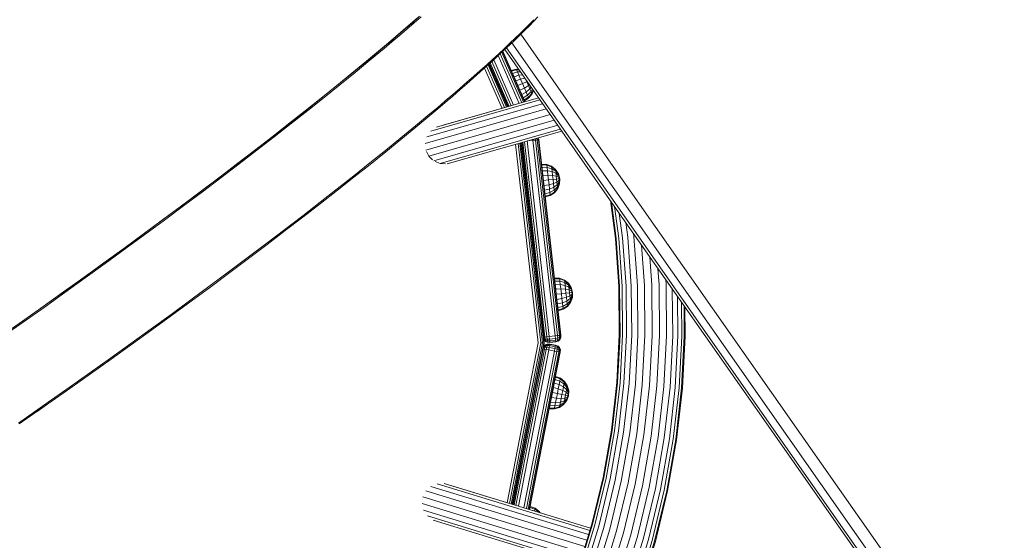
# Model space of a CAD drawing. Units: millimetres. Extents: x 723613 to 737979, y 146207 to 167182.
# Drawn here: x 732172 to 733009, y 153149 to 153592 of the extents above; entities that cross this region are included whole.
import ezdxf

# ---------------------------------------------------------------- set-up
doc = ezdxf.new("R2010")
doc.units = ezdxf.units.MM
doc.header["$PDSIZE"] = -1
doc.layers.add('размер', color=92, linetype='Continuous', lineweight=15)
doc.dimstyles.new('Размер М1.1', dxfattribs={"dimtxt": 300, "dimasz": 200, "dimexe": 1, "dimexo": 1, "dimgap": 50, "dimtad": 1, "dimdec": 0, "dimzin": 0, "dimtxsty": 'Standard', "dimcen": 2.5, "dimazin": 0, "dimtfac": 1, "dimtmove": 0, "dimatfit": 3, "dimfxl": 1, "dimtzin": 0, "dimarcsym": 0})

# ---------------------------------------------------------------- blocks, each defined once
blk = doc.blocks.new('*D15')
at = {"layer": 'Defpoints', "color": 0, "transparency": 16777216}
for p in [(734095.69, 156441.86), (725230.31, 147706.93), (734270.73, 147706.93)]:
    blk.add_point(p, dxfattribs=at)
at = {"layer": 'размер', "color": 0, "lineweight": -2, "transparency": 16777216}
for p, q in [((734094.69, 156441.86), (725229.31, 156441.86)), ((725230.31, 156241.86), (725230.31, 147906.93)), ((734269.73, 147706.93), (725229.31, 147706.93))]:
    blk.add_line(p, q, dxfattribs=at)
at = {"layer": 'размер', "color": 0, "transparency": 16777216}
for points in [[(725196.97, 156241.86), (725263.64, 156241.86), (725230.31, 156441.86)], [(725196.97, 147906.93), (725263.64, 147906.93), (725230.31, 147706.93)]]:
    blk.add_solid(points, dxfattribs=at)
at = {"layer": 'размер', "color": 0, "transparency": 16777216, "insert": (725030.31, 152074.4), "char_height": 300, "attachment_point": 5, "rotation": 90}
blk.add_mtext('8650', dxfattribs=at)
blk = doc.blocks.new('*D16')
at = {"layer": 'Defpoints', "color": 0, "transparency": 16777216}
for p in [(736478.57, 159433.6), (727834.92, 150643.16), (736478.57, 149004)]:
    blk.add_point(p, dxfattribs=at)
at = {"layer": 'размер', "color": 0, "lineweight": -2, "transparency": 16777216}
for p, q in [((727834.92, 150644.16), (727834.92, 159434.6)), ((728034.92, 159433.6), (736278.57, 159433.6)), ((736478.57, 149005), (736478.57, 159434.6))]:
    blk.add_line(p, q, dxfattribs=at)
at = {"layer": 'размер', "color": 0, "transparency": 16777216}
for points in [[(728034.92, 159466.94), (728034.92, 159400.27), (727834.92, 159433.6)], [(736278.57, 159466.94), (736278.57, 159400.27), (736478.57, 159433.6)]]:
    blk.add_solid(points, dxfattribs=at)
at = {"layer": 'размер', "color": 0, "transparency": 16777216, "insert": (732156.74, 159633.6), "char_height": 300, "attachment_point": 5}
blk.add_mtext('8500', dxfattribs=at)
blk = doc.blocks.new('*D17')
at = {"layer": 'Defpoints', "color": 0, "transparency": 16777216}
for p in [(733522.3, 158261.07), (724010.12, 146206.93), (734271.01, 146206.93)]:
    blk.add_point(p, dxfattribs=at)
at = {"layer": 'размер', "color": 0, "lineweight": -2, "transparency": 16777216}
for p, q in [((733521.3, 158261.07), (724009.12, 158261.07)), ((724010.12, 158061.07), (724010.12, 146406.93)), ((734270.01, 146206.93), (724009.12, 146206.93))]:
    blk.add_line(p, q, dxfattribs=at)
at = {"layer": 'размер', "color": 0, "transparency": 16777216}
for points in [[(723976.79, 158061.07), (724043.45, 158061.07), (724010.12, 158261.07)], [(723976.79, 146406.93), (724043.45, 146406.93), (724010.12, 146206.93)]]:
    blk.add_solid(points, dxfattribs=at)
at = {"layer": 'размер', "color": 0, "transparency": 16777216, "insert": (723810.12, 152234), "char_height": 300, "attachment_point": 5, "rotation": 90}
blk.add_mtext('11950', dxfattribs=at)
blk = doc.blocks.new('*D18')
at = {"layer": 'Defpoints', "color": 0, "transparency": 16777216}
for p in [(737978.57, 160665.66), (726334.97, 150641.21), (737978.57, 149004)]:
    blk.add_point(p, dxfattribs=at)
at = {"layer": 'размер', "color": 0, "lineweight": -2, "transparency": 16777216}
for p, q in [((726334.97, 150642.21), (726334.97, 160666.66)), ((726534.97, 160665.66), (737778.57, 160665.66)), ((737978.57, 149005), (737978.57, 160666.66))]:
    blk.add_line(p, q, dxfattribs=at)
at = {"layer": 'размер', "color": 0, "transparency": 16777216}
for points in [[(726534.97, 160698.99), (726534.97, 160632.33), (726334.97, 160665.66)], [(737778.57, 160698.99), (737778.57, 160632.33), (737978.57, 160665.66)]]:
    blk.add_solid(points, dxfattribs=at)
at = {"layer": 'размер', "color": 0, "transparency": 16777216, "insert": (732156.77, 160865.66), "char_height": 300, "attachment_point": 5}
blk.add_mtext('11500', dxfattribs=at)

msp = doc.modelspace()

# ---------------------------------------------------------------- linework, layer by layer
at = {"color": 0, "linetype": 'Continuous', "lineweight": 0}
for p, q in [((732580.6, 153563.25), (732598.84, 153521.55)), ((732600.36, 153521.98), (732581.81, 153564.38)), ((732601.27, 153522.24), (732582.54, 153565.06)), ((732601.57, 153522.33), (732582.78, 153565.28)), ((732571.34, 153554.77), (732587.32, 153518.24)), ((732572.08, 153555.44), (732588.23, 153518.5)), ((732589.75, 153518.94), (732573.3, 153556.55)), ((732591.87, 153519.55), (732575, 153558.1)), ((732578.9, 153561.68), (732596.72, 153520.94)), ((732567.19, 153551.02), (732582.17, 153516.77)), ((732568.9, 153552.56), (732584.3, 153517.37)), ((732570.13, 153553.67), (732585.81, 153517.81)), ((732570.86, 153554.33), (732586.72, 153518.07)), ((732598.85, 153528.58), (732597.29, 153532.16)), ((732521.52, 153497.33), (732614.27, 153523.93)), ((732526.34, 153500.76), (732613.08, 153525.63)), ((732532.04, 153502.39), (732613.08, 153525.63)), ((732516.69, 153486.95), (732619.52, 153516.44)), ((732518.17, 153492.54), (732616.51, 153520.74)), ((732517.25, 153481.24), (732622.94, 153511.55)), ((732524.02, 153472.15), (732629.37, 153502.36)), ((732535.3, 153469.52), (732632.8, 153497.47)), ((732519.8, 153476.1), (732522.99, 153473.11)), ((732525.32, 153471.6), (732529.4, 153469.86)), ((732617.24, 153455.4), (732617.72, 153451.1)), ((732617.24, 153455.4), (732617.72, 153451.1)), ((732625.41, 153456.33), (732621.54, 153455.89)), ((732621.54, 153455.89), (732622, 153451.8)), ((732625.41, 153456.33), (732625.81, 153452.85)), ((732622, 153451.8), (732617.72, 153451.1)), ((732618.16, 153447.23), (732617.72, 153451.1)), ((732617.72, 153451.1), (732618.16, 153447.23)), ((732622.42, 153448.11), (732618.16, 153447.23)), ((732625.81, 153452.85), (732622, 153451.8)), ((732622.42, 153448.11), (732622, 153451.8)), ((732628.2, 153358.62), (732628.68, 153354.32)), ((732628.2, 153358.62), (732628.68, 153354.32)), ((732632.96, 153355.02), (732628.68, 153354.32)), ((732629.12, 153350.44), (732628.68, 153354.32)), ((732628.68, 153354.32), (732629.12, 153350.44)), ((732636.37, 153359.54), (732632.5, 153359.1)), ((732632.5, 153359.1), (732632.96, 153355.02)), ((732636.77, 153356.07), (732632.96, 153355.02)), ((732633.38, 153351.33), (732632.96, 153355.02)), ((732636.37, 153359.54), (732636.77, 153356.07)), ((732633.38, 153351.33), (732629.12, 153350.44)), ((732617.79, 153317.19), (732616.84, 153312.3)), ((732616.84, 153312.3), (732617.56, 153314.37)), ((732521.6, 153195.28), (732655.68, 153154.29)), ((732527.02, 153197.47), (732656.75, 153157.81)), ((732532.92, 153197.72), (732657.33, 153159.68)), ((732538.6, 153195.98), (732657.33, 153159.68)), ((732514.68, 153186.3), (732652.57, 153144.14)), ((732517.31, 153191.4), (732654.22, 153149.54)), ((732514.01, 153180.6), (732650.92, 153138.75)), ((732515.4, 153174.99), (732649.47, 153134)), ((732518.67, 153170.14), (732648.4, 153130.48)), ((732523.43, 153166.64), (732647.82, 153128.6))]:
    msp.add_line(p, q, dxfattribs=at)
for points in [[(732156.51, 153323.31), (732174.32, 153335.82), (732191.99, 153348.33), (732209.5, 153360.8), (732226.85, 153373.25), (732244, 153385.64), (732260.95, 153397.98), (732277.68, 153410.24), (732294.18, 153422.43), (732310.44, 153434.52), (732326.43, 153446.5), (732342.13, 153458.37), (732357.55, 153470.11), (732372.66, 153481.71), (732387.44, 153493.16), (732401.88, 153504.45), (732415.97, 153515.57), (732429.69, 153526.5), (732443.03, 153537.23), (732455.96, 153547.76), (732468.48, 153558.06), (732480.57, 153568.14), (732487.2, 153573.72), (732493.67, 153579.21), (732499.96, 153584.59), (732506.08, 153589.87), (732512.02, 153595.05)], [(732513.23, 153594.67), (732507.28, 153589.49), (732501.15, 153584.21), (732494.85, 153578.81), (732488.37, 153573.32), (732481.72, 153567.72), (732469.61, 153557.63), (732457.07, 153547.31), (732444.11, 153536.77), (732430.75, 153526.02), (732417.01, 153515.07), (732402.89, 153503.94), (732388.42, 153492.63), (732373.61, 153481.16), (732358.48, 153469.54), (732343.04, 153457.78), (732327.3, 153445.89), (732311.28, 153433.89), (732295, 153421.78), (732278.47, 153409.57), (732261.71, 153397.29), (732244.73, 153384.93), (732227.54, 153372.51), (732210.17, 153360.05), (732192.63, 153347.55), (732174.92, 153335.03), (732157.08, 153322.49)], [(732609.13, 153592.19), (732605.46, 153588.43), (732601.58, 153584.53), (732597.51, 153580.51), (732593.24, 153576.37), (732588.77, 153572.11), (732584.12, 153567.72), (732579.27, 153563.22), (732574.23, 153558.59), (732569.01, 153553.86), (732563.6, 153549.01), (732558.01, 153544.04), (732552.24, 153538.97), (732546.28, 153533.79), (732540.15, 153528.5), (732533.85, 153523.11), (732527.37, 153517.61), (732520.72, 153512.02), (732508.61, 153501.93), (732496.07, 153491.61), (732483.11, 153481.07), (732469.75, 153470.32), (732456.01, 153459.37), (732441.9, 153448.24), (732427.43, 153436.93), (732412.62, 153425.46), (732397.48, 153413.84), (732382.04, 153402.08), (732366.3, 153390.19), (732350.28, 153378.18), (732334, 153366.07), (732317.47, 153353.87), (732300.71, 153341.58), (732283.73, 153329.23), (732266.54, 153316.81), (732249.17, 153304.35), (732231.63, 153291.85), (732213.93, 153279.32), (732196.08, 153266.78), (732170.82, 153249.18)], [(732510.11, 153593.71), (732504.2, 153588.56), (732498.12, 153583.3), (732491.86, 153577.94), (732485.43, 153572.48), (732478.84, 153566.93), (732466.81, 153556.89), (732454.36, 153546.63), (732441.5, 153536.16), (732428.24, 153525.48), (732414.59, 153514.6), (732400.58, 153503.54), (732386.21, 153492.31), (732371.51, 153480.91), (732356.49, 153469.37), (732341.15, 153457.68), (732325.53, 153445.88), (732309.63, 153433.95), (732293.46, 153421.92), (732277.05, 153409.8), (732260.41, 153397.6), (732243.54, 153385.32), (732226.48, 153372.99), (732209.23, 153360.61), (732191.81, 153348.2), (732174.23, 153335.76)], [(732186.73, 153259.05), (732196.67, 153265.97), (732214.47, 153278.48), (732232.14, 153290.99), (732249.66, 153303.46), (732267, 153315.91), (732284.15, 153328.3), (732301.1, 153340.64), (732317.84, 153352.9), (732334.34, 153365.09), (732350.59, 153377.18), (732366.58, 153389.16), (732382.29, 153401.03), (732397.7, 153412.77), (732412.81, 153424.37), (732427.59, 153435.82), (732442.03, 153447.11), (732456.12, 153458.23), (732469.84, 153469.16), (732483.18, 153479.89), (732496.11, 153490.41), (732508.63, 153500.72), (732520.72, 153510.8), (732527.35, 153516.38), (732533.82, 153521.87), (732540.11, 153527.25), (732546.23, 153532.53), (732552.17, 153537.71), (732557.93, 153542.77), (732563.52, 153547.73), (732568.91, 153552.57), (732574.13, 153557.3), (732579.15, 153561.91), (732583.99, 153566.41), (732588.64, 153570.79), (732593.1, 153575.05), (732597.36, 153579.19), (732601.43, 153583.2), (732605.29, 153587.09), (732608.96, 153590.85), (732612.43, 153594.48)], [(732986.01, 153025.59), (732836.39, 153239.27), (732687.16, 153452.39), (732597.96, 153579.78)], [(732971.03, 153028.96), (732825.12, 153237.34), (732677.92, 153447.57), (732590.43, 153572.51)], [(733079.77, 152859.13), (732950.81, 153043.3), (732812.54, 153240.77), (732669.5, 153445.06), (732584.31, 153566.72)], [(733328.7, 152503.63), (733203.96, 152681.77), (732959.26, 153034.89), (732817.15, 153237.84), (732672.01, 153445.12), (732585.85, 153568.16)], [(732596.06, 153549.94), (732594.18, 153550.05), (732594.44, 153549.46), (732590.21, 153548.32), (732589.94, 153548.95), (732594.18, 153550.05)], [(732599.25, 153545.38), (732596.38, 153545.03), (732597.87, 153541.63), (732593.82, 153540.09), (732592.25, 153543.66), (732591.01, 153546.5), (732590.21, 153548.32), (732592.25, 153543.66), (732596.38, 153545.03), (732595.2, 153547.73), (732597.57, 153547.78)], [(732596.45, 153549.38), (732594.44, 153549.46), (732595.2, 153547.73), (732591.01, 153546.5)], [(732607.84, 153533.11), (732606.76, 153531.03), (732607.41, 153529.55), (732604.59, 153526.25), (732603.83, 153527.99), (732602.65, 153530.69), (732601.16, 153534.09), (732599.51, 153537.86), (732595.55, 153536.12), (732593.82, 153540.09)], [(732601.26, 153542.51), (732597.87, 153541.63), (732599.51, 153537.86), (732603.09, 153539.42), (732604.49, 153536.21), (732601.16, 153534.09), (732597.29, 153532.16), (732595.55, 153536.12)], [(732603.35, 153539.53), (732603.09, 153539.42), (732602.53, 153540.7)], [(732605.23, 153536.85), (732604.49, 153536.21), (732605.76, 153533.32), (732602.65, 153530.69), (732598.85, 153528.58), (732600.09, 153525.75)], [(732606.74, 153534.68), (732605.76, 153533.32), (732606.76, 153531.03), (732603.83, 153527.99), (732600.09, 153525.75), (732600.89, 153523.92), (732604.59, 153526.25), (732604.85, 153525.66), (732607.63, 153529.04)], [(732608.73, 153531.85), (732607.63, 153529.04), (732607.41, 153529.55), (732608.51, 153532.16)], [(732604.85, 153525.66), (732601.16, 153523.3), (732600.89, 153523.92)], [(732517.87, 153480), (732519.8, 153476.1), (732626.36, 153506.66)], [(732533.86, 153469.6), (732529.4, 153469.86), (732631.61, 153499.17)], [(732617.23, 153322.13), (732617.79, 153317.19), (732617.47, 153317.2), (732598.18, 153487.55)], [(732598.79, 153487.72), (732617.53, 153322.19), (732617.22, 153322.15)], [(732599.7, 153487.98), (732618.46, 153322.29), (732620.02, 153322.47), (732601.23, 153488.42)], [(732603.36, 153489.03), (732622.19, 153322.72), (732627.16, 153323.28), (732608.32, 153489.62), (732603.49, 153489.07)], [(732608.23, 153490.43), (732608.32, 153489.62), (732610.5, 153489.86), (732629.33, 153323.53), (732630.89, 153323.7), (732612.05, 153490.04), (732610.5, 153489.86), (732610.28, 153491.02)], [(732611.76, 153491.44), (732612.05, 153490.04), (732612.98, 153490.15), (732631.82, 153323.81), (732631.74, 153321.75), (732632.06, 153321.63)], [(732612.57, 153491.67), (732612.98, 153490.15), (732613.29, 153490.18), (732612.88, 153491.76)], [(732619.44, 153319.26), (732620.89, 153318.95), (732620.4, 153320.47), (732622.44, 153320.54), (732627.4, 153321.11), (732629.41, 153321.49), (732630.92, 153321.98), (732630.89, 153323.7), (732631.82, 153323.81), (732632.13, 153323.84), (732613.29, 153490.18)], [(732593.61, 153486.24), (732612.73, 153317.39), (732586.31, 153181.39)], [(732595.75, 153486.85), (732614.95, 153317.3), (732588.42, 153180.75)], [(732597.27, 153487.29), (732616.53, 153317.24), (732614.95, 153317.3)], [(732620.04, 153469.12), (732615.66, 153469.31), (732615.74, 153468.63)], [(732630.47, 153456.9), (732630.62, 153455.57), (732630.75, 153454.37), (732630.86, 153453.42), (732630.93, 153452.81), (732630.95, 153452.6), (732631.15, 153456.98), (732629.98, 153461.2), (732630, 153460.99), (732627.61, 153464.45), (732627.74, 153463.29), (732624.38, 153465.43), (732624.66, 153462.94), (732620.66, 153463.67), (732621.07, 153459.98), (732616.75, 153459.7), (732616.31, 153463.58), (732615.96, 153466.66), (732615.74, 153468.63), (732620.11, 153468.47), (732620.04, 153469.12), (732624.14, 153467.58)], [(732630.18, 153459.43), (732627.95, 153461.48), (732628.21, 153459.2), (732625.02, 153459.81), (732621.07, 153459.98), (732621.54, 153455.89), (732617.24, 153455.4), (732616.75, 153459.7), (732615.96, 153466.66), (732620.32, 153466.59), (732620.11, 153468.47), (732624.2, 153467.03), (732624.14, 153467.58), (732627.57, 153464.85)], [(732629.98, 153461.2), (732627.57, 153464.85), (732627.61, 153464.45), (732624.2, 153467.03), (732624.38, 153465.43), (732620.32, 153466.59), (732620.66, 153463.67), (732616.31, 153463.58)], [(732630.07, 153460.38), (732627.74, 153463.29), (732627.95, 153461.48), (732624.66, 153462.94), (732625.02, 153459.81), (732625.41, 153456.33), (732628.49, 153456.68), (732630.47, 153456.9), (732630.32, 153458.23), (732630.18, 153459.43), (732630.07, 153460.38), (732630, 153460.99)], [(732616.52, 153461.75), (732616.75, 153459.7), (732617.24, 153455.4)], [(732630.32, 153458.23), (732628.21, 153459.2), (732628.49, 153456.68), (732628.78, 153454.15), (732625.81, 153452.85), (732626.16, 153449.71), (732622.42, 153448.11), (732622.75, 153445.19), (732618.51, 153444.15), (732618.73, 153442.17), (732618.51, 153444.15), (732618.16, 153447.23), (732618.51, 153444.15)], [(732630.75, 153454.37), (732629.04, 153451.87), (732629.24, 153450.06), (732626.44, 153447.22), (732622.75, 153445.19), (732622.96, 153443.31), (732618.73, 153442.17), (732618.81, 153441.49), (732623.03, 153442.66)], [(732630.86, 153453.42), (732629.24, 153450.06), (732629.37, 153448.9), (732626.63, 153445.62), (732626.44, 153447.22), (732626.16, 153449.71), (732629.04, 153451.87), (732628.78, 153454.15), (732630.62, 153455.57)], [(732629.42, 153448.5), (732626.69, 153445.07), (732626.63, 153445.62), (732622.96, 153443.31), (732623.03, 153442.66), (732626.69, 153445.07)], [(732630.95, 153452.6), (732629.42, 153448.5), (732629.37, 153448.9), (732630.93, 153452.81)], [(732674.18, 153438.37), (732678.49, 153406.1), (732681.38, 153365.19), (732681.75, 153324.29), (732679.62, 153283.52), (732675, 153243), (732667.92, 153202.86), (732658.4, 153163.2), (732646.47, 153124.16)], [(732675.06, 153437.12), (732679.19, 153406.17), (732682.08, 153365.22), (732682.45, 153324.28), (732680.32, 153283.46), (732675.69, 153242.9), (732668.61, 153202.72), (732659.08, 153163.02), (732647.13, 153123.93), (732632.78, 153085.58), (732616.05, 153048.1), (732596.97, 153011.6), (732575.56, 152976.23), (732551.84, 152942.06), (732525.81, 152909.23), (732497.54, 152877.9), (732473.64, 152854.62)], [(732677.64, 153433.43), (732681.25, 153406.38), (732684.15, 153365.3), (732684.53, 153324.23), (732682.38, 153283.29), (732677.75, 153242.6), (732670.64, 153202.29), (732661.08, 153162.47), (732649.09, 153123.27), (732634.69, 153084.8), (732617.91, 153047.2), (732598.78, 153010.59), (732577.3, 152975.1), (732553.5, 152940.83), (732527.39, 152907.9), (732499.03, 152876.47), (732475.09, 152853.14)], [(732681.8, 153427.5), (732684.57, 153406.72), (732687.49, 153365.44), (732687.86, 153324.16), (732685.71, 153283.01), (732681.05, 153242.12), (732673.91, 153201.61), (732664.3, 153161.59), (732652.25, 153122.19), (732637.78, 153083.53), (732620.92, 153045.74), (732601.68, 153008.95), (732580.1, 152973.28), (732556.18, 152938.84), (732529.94, 152905.74), (732501.44, 152874.15), (732477.26, 152850.59)], [(732687.32, 153419.61), (732688.98, 153407.17), (732691.92, 153365.61), (732692.3, 153324.07), (732690.13, 153282.65), (732685.44, 153241.49), (732678.25, 153200.71), (732668.58, 153160.42), (732656.45, 153120.76), (732641.89, 153081.85), (732624.91, 153043.81), (732605.55, 153006.77), (732583.82, 152970.87), (732559.74, 152936.19), (732533.33, 152902.88), (732504.63, 152871.08), (732479.82, 152846.9)], [(732693.94, 153410.15), (732694.27, 153407.7), (732697.23, 153365.83), (732697.61, 153323.95), (732695.42, 153282.21), (732690.7, 153240.73), (732683.45, 153199.63), (732673.7, 153159.02), (732661.48, 153119.05), (732646.8, 153079.84), (732629.69, 153041.5), (732610.18, 153004.17), (732588.28, 152967.97), (732564.01, 152933.02), (732537.39, 152899.45), (732508.46, 152867.39), (732483.24, 152842.81)], [(732700.71, 153400.49), (732703.14, 153366.06), (732703.53, 153323.83), (732701.32, 153281.72), (732696.55, 153239.88), (732689.24, 153198.42), (732679.41, 153157.46), (732667.09, 153117.15), (732652.28, 153077.59), (732635.02, 153038.92), (732615.34, 153001.26), (732593.24, 152964.75), (732568.76, 152929.5), (732541.91, 152895.63), (732512.73, 152863.29), (732487.09, 152838.31)], [(732707.66, 153390.56), (732709.37, 153366.31), (732709.76, 153323.7), (732707.54, 153281.21), (732702.72, 153238.99), (732695.35, 153197.15), (732685.43, 153155.82), (732672.99, 153115.14), (732658.05, 153075.23), (732640.63, 153036.2), (732620.77, 152998.2), (732598.47, 152961.35), (732573.76, 152925.78), (732546.67, 152891.61), (732517.22, 152858.96), (732490.95, 152833.36)], [(732714.61, 153380.64), (732715.6, 153366.56), (732715.99, 153323.57), (732713.75, 153280.7), (732708.89, 153238.09), (732701.45, 153195.88), (732691.44, 153154.18), (732678.89, 153113.13), (732663.82, 153072.86), (732646.24, 153033.49), (732626.2, 152995.14), (732603.7, 152957.96), (732578.77, 152922.06), (732551.43, 152887.58), (732521.71, 152854.64), (732495.04, 152828.66)], [(732721.21, 153371.21), (732721.52, 153366.8), (732721.91, 153323.44), (732719.65, 153280.21), (732714.75, 153237.24), (732707.25, 153194.67), (732697.15, 153152.62), (732684.49, 153111.23), (732669.29, 153070.61), (732651.58, 153030.91), (732631.36, 152992.24), (732608.66, 152954.74), (732583.52, 152918.53), (732555.96, 152883.76), (732525.97, 152850.53), (732498.6, 152823.86)], [(732631, 153372.33), (732626.62, 153372.53), (732626.7, 153371.85)], [(732641.43, 153360.12), (732641.58, 153358.79), (732641.71, 153357.59), (732641.82, 153356.64), (732641.89, 153356.03), (732641.91, 153355.82), (732642.11, 153360.19), (732640.94, 153364.41), (732640.96, 153364.2), (732638.57, 153367.67), (732638.7, 153366.51), (732635.34, 153368.65), (732635.63, 153366.16), (732631.62, 153366.88), (732632.03, 153363.19), (732627.71, 153362.92), (732627.27, 153366.79), (732626.92, 153369.87), (732626.7, 153371.85), (732631.07, 153371.69), (732631, 153372.33), (732635.1, 153370.8)], [(732641.14, 153362.64), (732638.91, 153364.7), (732639.17, 153362.42), (732635.98, 153363.02), (732632.03, 153363.19), (732632.5, 153359.1), (732628.2, 153358.62), (732627.71, 153362.92), (732626.92, 153369.87), (732631.28, 153369.81), (732631.07, 153371.69), (732635.16, 153370.25), (732635.1, 153370.8), (732638.53, 153368.07)], [(732640.94, 153364.41), (732638.53, 153368.07), (732638.57, 153367.67), (732635.16, 153370.25), (732635.34, 153368.65), (732631.28, 153369.81), (732631.62, 153366.88), (732627.27, 153366.79)], [(732726.86, 153363.14), (732727.22, 153323.33), (732724.94, 153279.77), (732720.01, 153236.48), (732712.45, 153193.59), (732702.27, 153151.22), (732689.52, 153109.52), (732674.21, 153068.6), (732656.36, 153028.6), (732635.99, 152989.63), (732613.12, 152951.84), (732587.79, 152915.36), (732560.01, 152880.33), (732529.8, 152846.85), (732501.97, 152819.72)], [(732627.48, 153364.97), (732627.71, 153362.92), (732628.2, 153358.62)], [(732641.28, 153361.44), (732639.17, 153362.42), (732639.45, 153359.89), (732639.74, 153357.36), (732636.77, 153356.07), (732637.12, 153352.93), (732633.38, 153351.33), (732633.71, 153348.4), (732629.47, 153347.36), (732629.7, 153345.39), (732629.47, 153347.36), (732629.12, 153350.44), (732629.47, 153347.36)], [(732641.03, 153363.59), (732638.7, 153366.51), (732638.91, 153364.7), (732635.63, 153366.16), (732635.98, 153363.02), (732636.37, 153359.54), (732639.45, 153359.89), (732641.43, 153360.12), (732641.28, 153361.44), (732641.14, 153362.64), (732641.03, 153363.59), (732640.96, 153364.2)], [(732731.35, 153356.72), (732731.66, 153323.24), (732729.36, 153279.41), (732724.4, 153235.84), (732716.79, 153192.68), (732706.55, 153150.05), (732693.72, 153108.09), (732678.31, 153066.92), (732660.35, 153026.67), (732639.85, 152987.46), (732616.84, 152949.43), (732591.35, 152912.72), (732563.4, 152877.47), (732533, 152843.77), (732505.06, 152816.55)], [(732641.71, 153357.59), (732640, 153355.09), (732640.2, 153353.28), (732637.41, 153350.44), (732633.71, 153348.4), (732633.92, 153346.52), (732629.7, 153345.39), (732629.77, 153344.71), (732633.99, 153345.87)], [(732641.82, 153356.64), (732640.2, 153353.28), (732640.33, 153352.12), (732637.59, 153348.84), (732637.41, 153350.44), (732637.12, 153352.93), (732640, 153355.09), (732639.74, 153357.36), (732641.58, 153358.79)], [(732641.91, 153355.82), (732640.38, 153351.71), (732640.33, 153352.12), (732641.89, 153356.03)], [(732734.73, 153351.89), (732734.99, 153323.16), (732732.69, 153279.13), (732727.7, 153235.37), (732720.06, 153192), (732709.77, 153149.17), (732696.88, 153107.01), (732681.4, 153065.65), (732663.35, 153025.21), (732642.76, 152985.82), (732619.64, 152947.61), (732594.03, 152910.73), (732565.95, 152875.32), (732535.4, 152841.46), (732507.01, 152813.79)], [(732736.83, 153348.9), (732737.07, 153323.12), (732734.75, 153278.96), (732729.75, 153235.07), (732722.08, 153191.58), (732711.77, 153148.63), (732698.84, 153106.35), (732683.32, 153064.87), (732665.22, 153024.31), (732644.56, 152984.8), (732621.38, 152946.48), (732595.69, 152909.5), (732567.53, 152873.98), (732536.89, 152840.02), (732508.2, 152812.06)], [(732737.54, 153347.88), (732737.77, 153323.1), (732735.45, 153278.9), (732730.45, 153234.97), (732722.77, 153191.44), (732712.45, 153148.44), (732699.51, 153106.12), (732683.97, 153064.6), (732665.85, 153024), (732645.18, 152984.46), (732621.97, 152946.1), (732596.25, 152909.08), (732568.07, 152873.52), (732537.4, 152839.54), (732508.85, 152811.72), (732512.9, 152801.44)], [(732640.38, 153351.71), (732637.65, 153348.29), (732637.59, 153348.84), (732633.92, 153346.52), (732633.99, 153345.87), (732637.65, 153348.29)], [(732617.23, 153322.13), (732617.78, 153320.01), (732618.89, 153318.57), (732619.02, 153318.74), (732618.07, 153320.2), (732617.53, 153322.19), (732618.46, 153322.29), (732618.81, 153320.6), (732618.07, 153320.2), (732617.78, 153320.01)], [(732618.89, 153318.57), (732620.55, 153317.81), (732620.66, 153318.14), (732619.02, 153318.74), (732619.44, 153319.26), (732618.81, 153320.6), (732620.4, 153320.47), (732620.02, 153322.47), (732622.19, 153322.72), (732622.44, 153320.54), (732622.61, 153318.99), (732622.72, 153318.06), (732627.69, 153318.62), (732627.58, 153319.55), (732629.27, 153319.9), (732629.67, 153319.16), (732631.13, 153320.11), (732631.31, 153319.97), (732632.06, 153321.63), (732632.13, 153323.84)], [(732622.75, 153317.75), (732622.72, 153318.06), (732620.66, 153318.14), (732620.89, 153318.95), (732622.61, 153318.99), (732627.58, 153319.55), (732627.4, 153321.11), (732627.16, 153323.28), (732629.33, 153323.53), (732629.41, 153321.49), (732629.27, 153319.9), (732630.62, 153320.52), (732630.92, 153321.98), (732631.74, 153321.75), (732631.13, 153320.11), (732630.62, 153320.52)], [(732631.31, 153319.97), (732629.86, 153318.87), (732629.67, 153319.16), (732627.69, 153318.62), (732627.72, 153318.31), (732629.86, 153318.87)], [(732589.92, 153180.29), (732616.53, 153317.24), (732617.47, 153317.2), (732590.82, 153180.02)], [(732592.32, 153179.56), (732618.06, 153312.04), (732617.14, 153312.22), (732591.42, 153179.83)], [(732618.77, 153315.72), (732618.9, 153315.54), (732617.83, 153314.15), (732618.54, 153313.7), (732618.06, 153312.04), (732619.59, 153311.74), (732593.82, 153179.1)], [(732631.67, 153311.62), (732631.33, 153311.53), (732630.86, 153313.21), (732630.31, 153312.84), (732630.5, 153311.37), (732629.03, 153311.98), (732627.06, 153312.52), (732626.65, 153310.37), (732621.74, 153311.32), (732595.93, 153178.45)], [(732605.54, 153175.51), (732631.56, 153309.42), (732631.67, 153311.62), (732631.04, 153313.34), (732629.69, 153314.55), (732627.6, 153315.28), (732622.69, 153316.23), (732622.63, 153315.92), (732620.58, 153316.01), (732620.74, 153315.18), (732619.27, 153314.99), (732618.54, 153313.7), (732620.13, 153313.7), (732620.74, 153315.18), (732622.46, 153315), (732622.16, 153313.47), (732627.06, 153312.52), (732627.36, 153314.05), (732627.54, 153314.97), (732622.63, 153315.92), (732622.46, 153315), (732627.36, 153314.05)], [(732616.83, 153312.28), (732617.14, 153312.22), (732617.83, 153314.15), (732617.56, 153314.37), (732618.77, 153315.72), (732620.49, 153316.34), (732622.69, 153316.23)], [(732620.49, 153316.34), (732620.58, 153316.01), (732618.9, 153315.54), (732619.27, 153314.99)], [(732627.72, 153318.31), (732622.75, 153317.75), (732620.55, 153317.81)], [(732631.56, 153309.42), (732631.25, 153309.48), (732631.33, 153311.53), (732630.5, 153311.37), (732630.33, 153309.66), (732628.8, 153309.95), (732629.03, 153311.98), (732629.02, 153313.57), (732627.36, 153314.05)], [(732627.6, 153315.28), (732627.54, 153314.97), (732629.48, 153314.28), (732629.02, 153313.57), (732630.31, 153312.84)], [(732631.04, 153313.34), (732630.86, 153313.21), (732629.48, 153314.28), (732629.69, 153314.55)], [(732600.73, 153176.98), (732626.65, 153310.37), (732628.8, 153309.95), (732602.84, 153176.34)], [(732604.34, 153175.88), (732630.33, 153309.66), (732631.25, 153309.48), (732605.24, 153175.61)], [(732637.57, 153280.97), (732635.12, 153284.61), (732635.02, 153284.06), (732631.55, 153286.66), (732631.19, 153284.81), (732627.05, 153286.18), (732626.46, 153283.14), (732627.43, 153288.13), (732627.05, 153286.18)], [(732635.12, 153284.61), (732631.67, 153287.3), (732631.55, 153286.66), (732627.43, 153288.13), (732627.56, 153288.8), (732631.67, 153287.3)], [(732214.47, 153278.48), (732196.66, 153265.97), (732171.44, 153248.39)], [(732637.96, 153272.52), (732637.7, 153271.21), (732637.47, 153270.02), (732637.29, 153269.08), (732637.17, 153268.48), (732637.13, 153268.27), (732638.63, 153272.39), (732638.78, 153276.76), (732638.74, 153276.56), (732637.5, 153280.58), (732637.27, 153279.43), (732634.71, 153282.48), (732634.23, 153280.02), (732630.63, 153281.91), (732629.92, 153278.27), (732625.71, 153279.3), (732624.89, 153275.06), (732624.06, 153270.81), (732623.32, 153266.98), (732624.89, 153275.06), (732629.13, 153274.23), (732629.92, 153278.27), (732633.63, 153276.92), (732636.49, 153275.39), (732636.93, 153277.65), (732638.44, 153275.01)], [(732638.78, 153276.76), (732637.57, 153280.97), (732637.5, 153280.58), (732635.02, 153284.06), (732634.71, 153282.48), (732631.19, 153284.81), (732630.63, 153281.91), (732626.46, 153283.14), (732625.71, 153279.3)], [(732638.62, 153275.95), (732637.27, 153279.43), (732636.93, 153277.65), (732634.23, 153280.02), (732633.63, 153276.92), (732632.96, 153273.49), (732636, 153272.9), (732637.96, 153272.52), (732638.21, 153273.83), (732638.44, 153275.01), (732638.62, 153275.95), (732638.74, 153276.56)], [(732638.21, 153273.83), (732636.49, 153275.39), (732636, 153272.9), (732635.52, 153270.4), (732632.3, 153270.05), (732631.69, 153266.95), (732627.64, 153266.55), (732627.08, 153263.66), (732622.73, 153263.94), (732622.35, 153261.99), (732626.72, 153261.8), (732627.08, 153263.66), (732631.22, 153264.49), (732634.73, 153266.36), (732635.08, 153268.15), (732637.47, 153270.02)], [(732624.06, 153270.81), (732628.35, 153270.19), (732629.13, 153274.23), (732632.96, 153273.49), (732632.3, 153270.05), (732628.35, 153270.19), (732627.64, 153266.55), (732623.32, 153266.98), (732622.73, 153263.94)], [(732637.29, 153269.08), (732634.73, 153266.36), (732634.51, 153265.21), (732630.91, 153262.91), (732631.22, 153264.49), (732631.69, 153266.95), (732635.08, 153268.15), (732635.52, 153270.4), (732637.7, 153271.21)], [(732626.59, 153261.16), (732622.22, 153261.31), (732622.35, 153261.99)], [(732634.43, 153264.82), (732630.8, 153262.37), (732630.91, 153262.91), (732626.72, 153261.8), (732626.59, 153261.16), (732630.8, 153262.37)], [(732637.13, 153268.27), (732634.43, 153264.82), (732634.51, 153265.21), (732637.17, 153268.48)], [(732610.17, 153176.64), (732606.05, 153178.13), (732605.92, 153177.46), (732605.55, 153175.51)], [(732613.62, 153173.94), (732610.17, 153176.64), (732610.05, 153176), (732605.92, 153177.46), (732605.55, 153175.51)], [(732614.38, 153172.81), (732613.62, 153173.94), (732613.52, 153173.39), (732610.05, 153176), (732609.71, 153174.24)], [(732613.81, 153172.99), (732613.52, 153173.39), (732613.46, 153173.09)]]:
    msp.add_lwpolyline(points, dxfattribs=at)
msp.add_lwpolyline([(732621.74, 153311.32), (732619.59, 153311.74), (732620.13, 153313.7), (732622.16, 153313.47)], close=True, dxfattribs=at)

# ---------------------------------------------------------------- dimensions: what is measured, and where the dimension line sits
at = {"layer": 'размер', "color": 2}
for base, p1, p2, text, picture, middle in [((737978.57, 160665.66), (726334.97, 150641.21), (737978.57, 149004), '11500', '*D18', (732156.77, 160865.66)), ((736478.57, 159433.6), (727834.92, 150643.16), (736478.57, 149004), '8500', '*D16', (732156.74, 159633.6))]:
    dim = msp.add_linear_dim(base=base, p1=p1, p2=p2, text=text, dimstyle='Размер М1.1', dxfattribs=at)
    dim.commit()
    dim.dimension.update_dxf_attribs({"geometry": picture, "text_midpoint": middle})
at = {"layer": 'размер'}
for base, p1, p2, text, picture, middle in [((724010.12, 146206.93), (733522.3, 158261.07), (734271.01, 146206.93), '11950', '*D17', (723810.12, 152234)), ((725230.31, 147706.93), (734095.69, 156441.86), (734270.73, 147706.93), '8650', '*D15', (725030.31, 152074.4))]:
    dim = msp.add_linear_dim(base=base, p1=p1, p2=p2, angle=90, text=text, dimstyle='Размер М1.1', dxfattribs=at)
    dim.commit()
    dim.dimension.update_dxf_attribs({"geometry": picture, "text_midpoint": middle})

doc.saveas('drawing.dxf')
